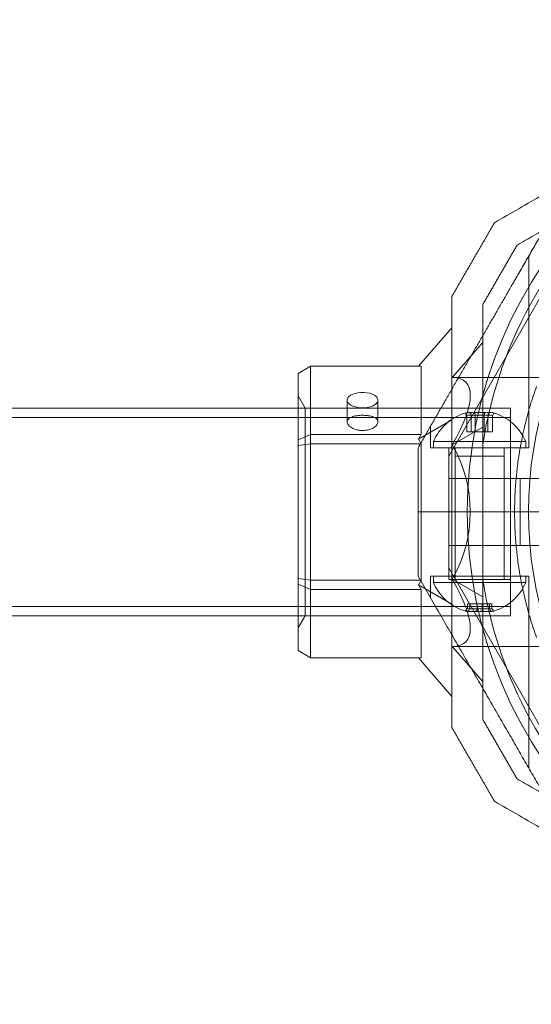
# Model space of a CAD drawing. Units: millimetres. Extents: x -1527 to 5913, y -2507 to 3616.
# Drawn here: x 2081 to 2165, y 1288 to 1448 of the extents above; entities that cross this region are included whole.
import ezdxf

# ---------------------------------------------------------------- set-up
doc = ezdxf.new("R2010")
doc.units = ezdxf.units.MM

# ---------------------------------------------------------------- blocks, each defined once
blk = doc.blocks.new('A$C7efac6a3')
at = {"color": 0, "linetype": 'Continuous', "lineweight": 0}
for p, q in [((1237.86, 1548.3), (1237.86, 1579.48)), ((1240.47, 1574.01), (1224.86, 1546.96)), ((1225.36, 1567.82), (1219.92, 1561.55)), ((1230.36, 1565.43), (1225.41, 1559.72)), ((1200.36, 1560.39), (1202.36, 1561.55)), ((1200.36, 1549.61), (1200.36, 1560.39)), ((1202.36, 1561.55), (1202.36, 1550.46)), ((1220.36, 1561.55), (1202.36, 1561.55)), ((1220.36, 1550.46), (1220.36, 1561.55)), ((1225.41, 1559.72), (1240.36, 1559.72)), ((1201.51, 1554.72), (1200.36, 1556.72)), ((1208.34, 1552.51), (1208.34, 1556.05)), ((1213.34, 1552.51), (1213.34, 1556.05)), ((-100.64, 1554.72), (1200.36, 1554.72)), ((1200.36, 1554.72), (1234.86, 1554.72)), ((1201.51, 1554.72), (1234.86, 1554.72)), ((1201.51, 1554.72), (1201.51, 1521.02)), ((1234.86, 1554.72), (1234.86, 1521.02)), ((1234.86, 1554.72), (1234.86, 1521.02)), ((-135.14, 1553.22), (1234.86, 1553.22)), ((1225.36, 1552.84), (1219.92, 1549.71)), ((1227.78, 1550.9), (1227.78, 1553.52)), ((1228.51, 1550.9), (1228.51, 1553.52)), ((1229.13, 1550.9), (1229.13, 1553.52)), ((1230.58, 1550.9), (1230.58, 1553.52)), ((1231.2, 1550.9), (1231.2, 1553.52)), ((1231.93, 1550.9), (1231.93, 1553.52)), ((1200.36, 1549.61), (1202.36, 1550.46)), ((1202.36, 1550.46), (1202.36, 1548.96)), ((1202.36, 1550.46), (1220.36, 1550.46)), ((1220.36, 1550.46), (1219.92, 1549.71)), ((1221.86, 1548.3), (1221.86, 1551.77)), ((1230.36, 1551.65), (1225.41, 1548.79)), ((1229.13, 1550.9), (1227.78, 1550.9)), ((1231.2, 1550.9), (1229.13, 1550.9)), ((1231.93, 1550.9), (1231.2, 1550.9)), ((1200.36, 1548.65), (1200.36, 1549.61)), ((1202.36, 1548.96), (1200.36, 1548.65)), ((1202.36, 1548.96), (1202.36, 1526.78)), ((1220.36, 1548.96), (1202.36, 1548.96)), ((1219.92, 1549.71), (1220.36, 1548.96)), ((1220.36, 1526.78), (1220.36, 1548.96)), ((1236.28, 1549.3), (1222.36, 1549.3)), ((1222.36, 1549.3), (1222.36, 1548.3)), ((1230.36, 1526.92), (1230.36, 1548.81)), ((1237.36, 1549.3), (1236.28, 1549.3)), ((1237.36, 1549.3), (1237.36, 1548.3)), ((1200.36, 1527.08), (1200.36, 1548.65)), ((1237.86, 1548.3), (1221.86, 1548.3)), ((1224.86, 1548.3), (1224.86, 1526.9)), ((1224.86, 1548.3), (1224.86, 1537.87)), ((1225.86, 1548.3), (1225.86, 1526.9)), ((1233.86, 1548.3), (1233.86, 1526.9)), ((1234.86, 1548.3), (1234.86, 1526.9)), ((1234.86, 1548.3), (1234.86, 1537.87)), ((1224.86, 1543.3), (1224.86, 1546.96)), ((1225.86, 1546.93), (1233.86, 1546.93)), ((1225.86, 1527.43), (1225.86, 1546.93)), ((1233.86, 1527.43), (1233.86, 1546.93)), ((1224.86, 1543.3), (1236.47, 1543.3)), ((1224.86, 1537.87), (1224.86, 1543.3)), ((1238.02, 1543.3), (1236.47, 1543.3)), ((1236.47, 1537.87), (1236.47, 1543.3)), ((1219.86, 1537.87), (1227.86, 1537.87)), ((1219.86, 1537.87), (1227.86, 1537.87)), ((1224.86, 1532.43), (1224.86, 1537.87)), ((1224.86, 1537.87), (1224.86, 1527.43)), ((1227.86, 1537.87), (1239.86, 1537.87)), ((1227.86, 1537.87), (1239.86, 1537.87)), ((1234.86, 1537.87), (1234.86, 1527.43)), ((1236.47, 1532.43), (1236.47, 1537.87)), ((1224.86, 1532.43), (1236.47, 1532.43)), ((1224.86, 1532.43), (1224.86, 1528.77)), ((1236.47, 1532.43), (1238.02, 1532.43)), ((1240.47, 1501.72), (1224.86, 1528.77)), ((1200.36, 1526.12), (1200.36, 1527.08)), ((1202.36, 1526.78), (1200.36, 1527.08)), ((1202.36, 1526.78), (1202.36, 1525.28)), ((1202.36, 1526.78), (1220.36, 1526.78)), ((1220.36, 1526.78), (1219.92, 1526.03)), ((1221.86, 1527.43), (1221.86, 1523.97)), ((1237.86, 1527.43), (1221.86, 1527.43)), ((1222.36, 1526.43), (1222.36, 1527.43)), ((1222.36, 1526.43), (1237.36, 1526.43)), ((1234.14, 1526.9), (1224.86, 1526.9)), ((1225.41, 1526.94), (1230.36, 1524.08)), ((1234.86, 1526.9), (1234.14, 1526.9)), ((1237.36, 1526.43), (1237.36, 1527.43)), ((1237.86, 1527.43), (1237.86, 1496.25)), ((1200.36, 1515.34), (1200.36, 1526.12)), ((1202.36, 1525.28), (1200.36, 1526.12)), ((1202.36, 1525.28), (1202.36, 1514.19)), ((1220.36, 1525.28), (1202.36, 1525.28)), ((1219.92, 1526.03), (1220.36, 1525.28)), ((1219.92, 1526.03), (1225.36, 1522.89)), ((1220.36, 1514.19), (1220.36, 1525.28)), ((-135.14, 1522.52), (1234.86, 1522.52)), ((1227.87, 1522.93), (1227.87, 1522.21)), ((1227.87, 1522.93), (1229.46, 1522.93)), ((1228.27, 1522.93), (1228.27, 1522.21)), ((1229.46, 1522.93), (1229.46, 1522.21)), ((1229.46, 1522.93), (1231.44, 1522.93)), ((1230.25, 1522.93), (1230.25, 1522.21)), ((1231.44, 1522.93), (1231.44, 1522.21)), ((1231.44, 1522.93), (1231.84, 1522.93)), ((1231.84, 1522.93), (1231.84, 1522.21)), ((-100.64, 1521.02), (1200.36, 1521.02)), ((1201.51, 1521.02), (1200.36, 1519.02)), ((1200.36, 1521.02), (1234.86, 1521.02)), ((1201.51, 1521.02), (1234.86, 1521.02)), ((1202.36, 1514.19), (1200.36, 1515.34)), ((1225.41, 1516.02), (1240.36, 1516.02)), ((1225.41, 1516.02), (1230.36, 1510.3)), ((1202.36, 1514.19), (1220.36, 1514.19)), ((1219.92, 1514.19), (1225.36, 1507.91))]:
    blk.add_line(p, q, dxfattribs=at)
for centre, radius, start, end in [((1299.86, 1537.87), 72, 90, 270), ((1299.86, 1537.87), 62.07, 106.9278, 253.072), ((1299.86, 1537.87), 70.36, 128.9504, 171.0496), ((1229.86, 1546.18), 8.12, 105.7723, 157.3801), ((1229.86, 1546.18), 8.12, 22.6199, 74.2277), ((1229.86, 1529.55), 8.13, 202.6199, 254.9419), ((1299.86, 1537.87), 70.36, 188.9504, 231.0496), ((1229.86, 1529.55), 8.12, 285.0581, 337.3801)]:
    blk.add_arc(centre, radius, start, end, dxfattribs=at)
at = {"color": 0, "linetype": 'Continuous', "lineweight": 0, "extrusion": (2.43893e-16, 2.66241e-30, -1)}
blk.add_ellipse((1206.49, 1537.87), major_axis=(-21.11, -21.11), ratio=0.267949, start_param=2.879793, end_param=3.926991, dxfattribs=at)
at = {"color": 0, "linetype": 'Continuous', "lineweight": 0, "extrusion": (2.13334e-16, -1.23168e-16, -1)}
for major_axis in [(-2.5, 0), (2.5, 0)]:
    blk.add_ellipse((1210.84, 1556.05), major_axis=major_axis, ratio=0.5, start_param=-1.289761, end_param=1.851831, dxfattribs=at)
at = {"color": 0, "linetype": 'Continuous', "lineweight": 0}
for centre, major_axis, ratio, start_param, end_param in [((1228.26, 1546.18), (0, 7.86), 0.64043, -0.15294, 0.15294), ((1228.15, 1546.18), (0, 7.42), 0.344906, -0.142146, 0.142146), ((1229.54, 1546.18), (0, 7.42), 0.985337, -0.142146, 0.142146), ((1230.21, 1546.18), (0, 7.86), 0.985337, -0.15294, 0.15294), ((1231.25, 1546.18), (0, 7.42), 0.64043, -0.142146, 0.142146), ((1231.8, 1546.18), (0, 7.86), 0.344906, 0.050701, 0.15294), ((1231.8, 1546.18), (0, 7.86), 0.344906, -0.15294, 0.050701), ((1228.5, 1529.55), (0, -7.86), 0.756175, -0.15294, 0.15294), ((1228.07, 1529.55), (0, -7.42), 0.188613, -0.142146, 0.142146), ((1229.26, 1529.55), (0, -7.42), 0.944788, -0.142146, 0.142146), ((1230.53, 1529.55), (0, -7.86), 0.944788, -0.15294, 0.15294), ((1231.05, 1529.55), (0, -7.42), 0.756175, -0.142146, 0.142146), ((1231.89, 1529.55), (0, -7.86), 0.188613, -0.15294, 0.050701), ((1231.89, 1529.55), (0, -7.86), 0.188613, 0.050701, 0.15294)]:
    blk.add_ellipse(centre, major_axis=major_axis, ratio=ratio, start_param=start_param, end_param=end_param, dxfattribs=at)
at = {"color": 0, "linetype": 'Continuous', "lineweight": 0, "extrusion": (3.23961e-16, 1.72235e-17, -1)}
blk.add_ellipse((1227.91, 1546.18), major_axis=(0, 7.86), ratio=0.344906, start_param=-0.15294, end_param=0.050701, dxfattribs=at)
at = {"color": 0, "linetype": 'Continuous', "lineweight": 0, "extrusion": (1.8837e-16, 2.14649e-18, -1)}
blk.add_ellipse((1228.46, 1546.18), major_axis=(0, 7.42), ratio=0.64043, start_param=-0.142146, end_param=0.142146, dxfattribs=at)
at = {"color": 0, "linetype": 'Continuous', "lineweight": 0, "extrusion": (3.28404e-16, 1.32737e-18, -1)}
blk.add_ellipse((1227.91, 1546.18), major_axis=(0, 7.86), ratio=0.344906, start_param=0.050701, end_param=0.15294, dxfattribs=at)
at = {"color": 0, "linetype": 'Continuous', "lineweight": 0, "extrusion": (2.3226e-16, -4.70621e-19, -1)}
blk.add_ellipse((1229.5, 1546.18), major_axis=(0, 7.86), ratio=0.985337, start_param=-0.15294, end_param=0.15294, dxfattribs=at)
at = {"color": 0, "linetype": 'Continuous', "lineweight": 0, "extrusion": (2.14796e-16, 5.26689e-20, -1)}
blk.add_ellipse((1230.17, 1546.18), major_axis=(0, 7.42), ratio=0.985337, start_param=-0.142146, end_param=0.142146, dxfattribs=at)
at = {"color": 0, "linetype": 'Continuous', "lineweight": 0, "extrusion": (1.81194e-16, -1.07106e-17, -1)}
blk.add_ellipse((1231.45, 1546.18), major_axis=(0, 7.86), ratio=0.64043, start_param=-0.15294, end_param=0.15294, dxfattribs=at)
at = {"color": 0, "linetype": 'Continuous', "lineweight": 0, "extrusion": (3.4977e-16, 2.14649e-18, -1)}
blk.add_ellipse((1231.56, 1546.18), major_axis=(0, 7.42), ratio=0.344906, start_param=-0.142146, end_param=0.142146, dxfattribs=at)
at = {"color": 0, "linetype": 'Continuous', "lineweight": 0, "extrusion": (1.62596e-16, 3.79086e-31, -1)}
blk.add_ellipse((1206.49, 1537.87), major_axis=(0, 21.85), ratio=1, start_param=1.047198, end_param=2.094395, dxfattribs=at)
at = {"color": 0, "linetype": 'Continuous', "lineweight": 0, "extrusion": (2.43893e-16, -1.62703e-30, -1)}
blk.add_ellipse((1206.49, 1537.87), major_axis=(-21.11, 21.11), ratio=0.267949, start_param=2.356194, end_param=3.403392, dxfattribs=at)
at = {"color": 0, "linetype": 'Continuous', "lineweight": 0, "extrusion": (0, 0, -1)}
for centre, major_axis, start_param, end_param in [((1227.82, 1529.55), (0, -7.86), 0.050701, 0.15294), ((1227.82, 1529.55), (0, -7.86), -0.15294, 0.050701), ((1231.64, 1529.55), (0, -7.42), -0.142146, 0.142146)]:
    blk.add_ellipse(centre, major_axis=major_axis, ratio=0.188613, start_param=start_param, end_param=end_param, dxfattribs=at)
at = {"color": 0, "linetype": 'Continuous', "lineweight": 0, "extrusion": (1.62341e-16, -1.26682e-17, -1)}
blk.add_ellipse((1228.66, 1529.55), major_axis=(0, -7.42), ratio=0.756175, start_param=-0.142146, end_param=0.142146, dxfattribs=at)
at = {"color": 0, "linetype": 'Continuous', "lineweight": 0, "extrusion": (2.42229e-16, -4.70621e-19, -1)}
blk.add_ellipse((1229.18, 1529.55), major_axis=(0, -7.86), ratio=0.944788, start_param=-0.15294, end_param=0.15294, dxfattribs=at)
at = {"color": 0, "linetype": 'Continuous', "lineweight": 0, "extrusion": (2.55376e-16, 4.29297e-18, -1)}
blk.add_ellipse((1230.45, 1529.55), major_axis=(0, -7.42), ratio=0.944788, start_param=-0.142146, end_param=0.142146, dxfattribs=at)
at = {"color": 0, "linetype": 'Continuous', "lineweight": 0, "extrusion": (1.53459e-16, -1.07106e-17, -1)}
blk.add_ellipse((1231.21, 1529.55), major_axis=(0, -7.86), ratio=0.756175, start_param=-0.15294, end_param=0.15294, dxfattribs=at)
at = {"color": 0, "linetype": 'Continuous', "lineweight": 0}
for points, weights in [([(1232.28, 1584.88), (1261.14, 1601.54), (1289.42, 1617.87)], [1.52991727878, 1.68191541267, 1.54608086798]), ([(1245.32, 1592.4), (1240.24, 1583.61), (1235.34, 1575.12)], [1.54036649447, 1.56753561765, 1.56753561765]), ([(1235.94, 1581.22), (1246.24, 1587.16), (1255.63, 1592.58)], [1.47108871164, 1.52498134772, 1.54336100997]), ([(1232.28, 1584.88), (1228.82, 1578.88), (1225.36, 1572.88)], [1.42296673268, 1.42803359348, 1.42296673268]), ([(1235.94, 1581.22), (1233.15, 1576.38), (1230.36, 1571.54)], [1.40618504791, 1.40988128977, 1.40618504791]), ([(1235.34, 1575.12), (1227.9, 1562.24), (1219.86, 1548.3)], [1.56753561765, 1.56753561765, 1.50513020921]), ([(1225.36, 1502.85), (1225.36, 1537.87), (1225.36, 1572.88)], [1.48941667239, 1.64570072699, 1.48941667239]), ([(1230.36, 1548.81), (1230.36, 1559.65), (1230.36, 1571.54)], [1.54336100997, 1.52498134772, 1.47108871164]), ([(1219.86, 1548.3), (1219.86, 1543.06), (1219.86, 1537.87)], [1.45360961505, 1.45976754394, 1.45976754394]), ([(1219.86, 1537.87), (1219.86, 1532.67), (1219.86, 1527.43)], [1.45976754394, 1.45976754394, 1.45360961505]), ([(1245.32, 1483.33), (1232.87, 1504.88), (1219.86, 1527.43)], [1.58227584046, 1.65248092046, 1.54608086798]), ([(1230.36, 1504.19), (1230.36, 1516.09), (1230.36, 1526.92)], [1.47108871164, 1.52498134772, 1.54336100997]), ([(1230.36, 1504.19), (1233.15, 1499.35), (1235.94, 1494.51)], [1.40531115829, 1.40900510308, 1.40531115829]), ([(1225.36, 1502.85), (1228.82, 1496.85), (1232.28, 1490.85)], [1.42296673268, 1.42803359348, 1.42296673268]), ([(1255.63, 1483.15), (1246.24, 1488.57), (1235.94, 1494.51)], [1.54336100997, 1.52498134772, 1.47108871164]), ([(1289.42, 1457.87), (1261.14, 1474.19), (1232.28, 1490.85)], [1.54608086798, 1.68191541267, 1.52991727878])]:
    blk.add_rational_spline(points, weights, degree=2, dxfattribs=at)
for points, knots in [([(1239.12, 1517.46), (1238.93, 1517.96), (1238.75, 1518.5), (1238.56, 1519.06), (1238.55, 1519.09), (1238.54, 1519.13), (1238.53, 1519.17), (1238.35, 1519.7), (1238.18, 1520.27), (1238, 1520.86), (1237.98, 1520.93), (1237.96, 1521), (1237.94, 1521.07), (1237.77, 1521.64), (1237.61, 1522.24), (1237.45, 1522.87), (1237.42, 1522.97), (1237.39, 1523.08), (1237.37, 1523.18), (1237.21, 1523.8), (1237.06, 1524.46), (1236.91, 1525.15), (1236.88, 1525.28), (1236.85, 1525.41), (1236.82, 1525.54), (1236.76, 1525.82), (1236.71, 1526.11), (1236.65, 1526.41), (1236.62, 1526.55), (1236.59, 1526.69), (1236.57, 1526.84), (1236.51, 1527.14), (1236.45, 1527.45), (1236.4, 1527.77), (1236.38, 1527.91), (1236.35, 1528.06), (1236.33, 1528.2), (1236.2, 1529.02), (1236.07, 1529.86), (1235.97, 1530.75), (1235.95, 1530.89), (1235.94, 1531.03), (1235.92, 1531.16), (1235.88, 1531.57), (1235.83, 1531.99), (1235.79, 1532.42), (1235.78, 1532.53), (1235.77, 1532.65), (1235.76, 1532.77), (1235.72, 1533.23), (1235.69, 1533.7), (1235.66, 1534.17), (1235.66, 1534.26), (1235.65, 1534.34), (1235.65, 1534.42), (1235.63, 1534.64), (1235.62, 1534.86), (1235.61, 1535.09), (1235.6, 1535.4), (1235.58, 1535.71), (1235.58, 1536.02), (1235.57, 1536.06), (1235.57, 1536.1), (1235.57, 1536.14), (1235.56, 1536.72), (1235.55, 1537.29), (1235.55, 1537.87), (1235.55, 1537.88), (1235.55, 1537.89), (1235.55, 1537.9), (1235.55, 1538.47), (1235.56, 1539.04), (1235.57, 1539.61), (1235.57, 1539.67), (1235.58, 1539.73), (1235.58, 1539.78), (1235.59, 1540.31), (1235.62, 1540.82), (1235.65, 1541.32), (1235.65, 1541.42), (1235.66, 1541.52), (1235.66, 1541.62), (1235.69, 1542.08), (1235.73, 1542.53), (1235.76, 1542.97), (1235.78, 1543.1), (1235.79, 1543.23), (1235.8, 1543.36), (1235.84, 1543.77), (1235.88, 1544.18), (1235.92, 1544.57), (1235.94, 1544.72), (1235.96, 1544.87), (1235.97, 1545.02), (1236.08, 1545.9), (1236.2, 1546.73), (1236.33, 1547.52), (1236.35, 1547.68), (1236.38, 1547.83), (1236.4, 1547.99), (1236.53, 1548.74), (1236.67, 1549.47), (1236.82, 1550.16), (1236.85, 1550.3), (1236.88, 1550.44), (1236.91, 1550.58), (1236.97, 1550.85), (1237.03, 1551.12), (1237.09, 1551.39), (1237.18, 1551.78), (1237.27, 1552.17), (1237.36, 1552.54), (1237.39, 1552.65), (1237.42, 1552.76), (1237.45, 1552.87), (1237.61, 1553.49), (1237.77, 1554.09), (1237.94, 1554.66), (1237.96, 1554.74), (1237.98, 1554.81), (1238, 1554.89), (1238.18, 1555.47), (1238.35, 1556.03), (1238.53, 1556.57), (1238.54, 1556.6), (1238.55, 1556.64), (1238.57, 1556.68), (1238.75, 1557.24), (1238.93, 1557.77), (1239.12, 1558.28)], [0, 0, 0, 0, 0.00326325, 0.00326325, 0.00326325, 0.00347076, 0.00347076, 0.00347076, 0.00657487, 0.00657487, 0.00657487, 0.00694153, 0.00694153, 0.00694153, 0.00992886, 0.00992886, 0.00992886, 0.01041229, 0.01041229, 0.01041229, 0.01333398, 0.01333398, 0.01333398, 0.01388305, 0.01388305, 0.01388305, 0.01506016, 0.01506016, 0.01506016, 0.01561844, 0.01561844, 0.01561844, 0.01680602, 0.01680602, 0.01680602, 0.01735382, 0.01735382, 0.01735382, 0.02036694, 0.02036694, 0.02036694, 0.02082458, 0.02082458, 0.02082458, 0.02218997, 0.02218997, 0.02218997, 0.02255996, 0.02255996, 0.02255996, 0.02403772, 0.02403772, 0.02403772, 0.02429535, 0.02429535, 0.02429535, 0.02497133, 0.02497133, 0.02497133, 0.02591053, 0.02591053, 0.02591053, 0.02603073, 0.02603073, 0.02603073, 0.02776611, 0.02776611, 0.02776611, 0.0277928, 0.0277928, 0.0277928, 0.02950149, 0.02950149, 0.02950149, 0.02967671, 0.02967671, 0.02967671, 0.03123687, 0.03123687, 0.03123687, 0.03154621, 0.03154621, 0.03154621, 0.03297226, 0.03297226, 0.03297226, 0.03339073, 0.03339073, 0.03339073, 0.03470764, 0.03470764, 0.03470764, 0.03521147, 0.03521147, 0.03521147, 0.0381784, 0.0381784, 0.0381784, 0.03876767, 0.03876767, 0.03876767, 0.04164916, 0.04164916, 0.04164916, 0.04223383, 0.04223383, 0.04223383, 0.04338455, 0.04338455, 0.04338455, 0.04511993, 0.04511993, 0.04511993, 0.04563335, 0.04563335, 0.04563335, 0.04859069, 0.04859069, 0.04859069, 0.04898179, 0.04898179, 0.04898179, 0.05206146, 0.05206146, 0.05206146, 0.05228381, 0.05228381, 0.05228381, 0.05553222, 0.05553222, 0.05553222, 0.05553222]), ([(1211.53, 1553.55), (1211.3, 1553.57), (1211.06, 1553.58), (1210.84, 1553.58), (1210.52, 1553.58), (1210.19, 1553.56), (1209.57, 1553.46), (1209.29, 1553.39), (1208.85, 1553.21), (1208.65, 1553.09), (1208.4, 1552.82), (1208.34, 1552.66), (1208.34, 1552.35), (1208.4, 1552.18), (1208.65, 1551.84), (1208.85, 1551.68), (1209.29, 1551.42), (1209.57, 1551.3), (1209.97, 1551.2), (1210.05, 1551.19), (1210.14, 1551.17)], [-0.0679027, -0.0679027, -0.0679027, -0.0679027, 0, 0, 0, 0.0943368, 0.0943368, 0.1886736, 0.1886736, 0.2830167, 0.2830167, 0.3773598, 0.3773598, 0.4716502, 0.4716502, 0.5659406, 0.5659406, 0.6602592, 0.6602592, 0.6866817, 0.6866817, 0.6866817, 0.6866817]), ([(1210.14, 1551.17), (1210.37, 1551.13), (1210.61, 1551.11), (1211.15, 1551.11), (1211.49, 1551.15), (1212.1, 1551.3), (1212.38, 1551.42), (1212.83, 1551.68), (1213.02, 1551.84), (1213.27, 1552.18), (1213.34, 1552.35), (1213.34, 1552.66), (1213.27, 1552.82), (1213.02, 1553.09), (1212.83, 1553.21), (1212.38, 1553.39), (1212.1, 1553.46), (1211.71, 1553.53), (1211.62, 1553.54), (1211.53, 1553.55)], [0.6866817, 0.6866817, 0.6866817, 0.6866817, 0.7545778, 0.7545778, 0.8488965, 0.8488965, 0.9432151, 0.9432151, 1.0375055, 1.0375055, 1.1317959, 1.1317959, 1.2261502, 1.2261502, 1.3205044, 1.3205044, 1.41483, 1.41483, 1.4412529, 1.4412529, 1.4412529, 1.4412529])]:
    blk.add_open_spline(points, degree=3, knots=knots, dxfattribs=at)
for points in [[(1227.78, 1553.52), (1227.69, 1553.66), (1227.59, 1553.8), (1227.5, 1553.94)], [(1228.51, 1553.52), (1228.45, 1553.66), (1228.38, 1553.8), (1228.32, 1553.94)], [(1229.03, 1553.94), (1229.06, 1553.8), (1229.1, 1553.66), (1229.13, 1553.52)], [(1230.58, 1553.52), (1230.61, 1553.66), (1230.65, 1553.8), (1230.68, 1553.94)], [(1231.39, 1553.94), (1231.33, 1553.8), (1231.26, 1553.66), (1231.2, 1553.52)], [(1232.21, 1553.94), (1232.12, 1553.8), (1232.02, 1553.66), (1231.93, 1553.52)], [(1238.02, 1543.3), (1239.51, 1543.3), (1241, 1543.3), (1242.49, 1543.3)], [(1242.49, 1532.43), (1241, 1532.43), (1239.51, 1532.43), (1238.02, 1532.43)], [(1227.87, 1522.21), (1227.78, 1522.07), (1227.69, 1521.93), (1227.59, 1521.79)], [(1228.27, 1522.21), (1228.19, 1522.07), (1228.12, 1521.93), (1228.05, 1521.79)], [(1229.46, 1522.21), (1229.44, 1522.07), (1229.42, 1521.93), (1229.4, 1521.79)], [(1230.31, 1521.79), (1230.29, 1521.93), (1230.27, 1522.07), (1230.25, 1522.21)], [(1231.67, 1521.79), (1231.59, 1521.93), (1231.52, 1522.07), (1231.44, 1522.21)], [(1232.12, 1521.79), (1232.02, 1521.93), (1231.93, 1522.07), (1231.84, 1522.21)]]:
    blk.add_open_spline(points, degree=3, dxfattribs=at)
blk = doc.blocks.new('WRK8_2d')
blk.add_blockref('A$C7efac6a3', (926.25, -169.92))

msp = doc.modelspace()

# ---------------------------------------------------------------- block references
msp.add_blockref('WRK8_2d', (0, 0))

doc.saveas('drawing.dxf')
